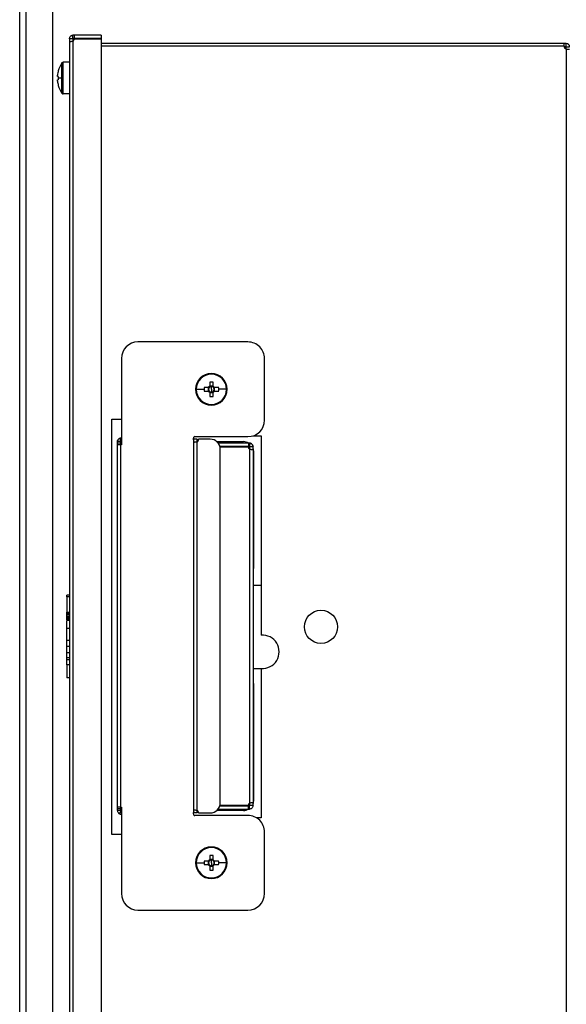
# Model space of a CAD drawing. Units: millimetres. Extents: x -1985 to 3136, y -1786 to 2955.
# Drawn here: x -1985 to -1820, y 323 to 620 of the extents above; entities that cross this region are included whole.
import ezdxf

# ---------------------------------------------------------------- set-up
doc = ezdxf.new("R2010")
doc.units = ezdxf.units.MM

msp = doc.modelspace()

# ---------------------------------------------------------------- linework, layer by layer
at = {"color": 7, "linetype": 'Continuous', "lineweight": 25}
for p, q in [((-1984.821, 109.14), (-1984.821, 770.585)), ((-1982.821, 109.14), (-1982.821, 770.585)), ((-1974.889, 109.14), (-1974.889, 770.585)), ((-1968.821, 614.036), (-1969.821, 614.036)), ((-1969.821, 614.036), (-1969.821, 613.036)), ((-1968.821, 614.036), (-1968.821, 613.245)), ((-1968.771, 614.086), (-1968.771, 615.086)), ((-1968.415, 615.086), (-1968.771, 615.086)), ((-1968.415, 614.086), (-1968.771, 614.086)), ((-1968.415, 615.086), (-1968.415, 614.086)), ((-1960.274, 615.086), (-1968.415, 615.086)), ((-1960.274, 614.086), (-1968.415, 614.086)), ((-1968.415, 614.036), (-1960.274, 614.036)), ((-1960.274, 615.086), (-1960.274, 614.086)), ((-1960.274, 614.036), (-1960.274, 260.319)), ((-1969.821, 613.036), (-1969.821, 261.319)), ((-1968.771, 613.271), (-1968.771, 261.084)), ((-1820.963, 612.586), (-1960.274, 612.586)), ((-1960.274, 611.868), (-1820.963, 611.868)), ((-1820.963, 612.586), (-1820.963, 611.868)), ((-1820.246, 612.586), (-1820.963, 612.586)), ((-1820.246, 611.586), (-1820.922, 611.586)), ((-1820.246, 611.586), (-1820.246, 612.586)), ((-1820.246, 610.909), (-1820.246, 611.586)), ((-1820.246, 611.586), (-1819.246, 611.586)), ((-1820.246, 610.909), (-1820.246, 263.11)), ((-1820.246, 610.909), (-1819.246, 610.909)), ((-1972.097, 602.177), (-1972.097, 606.733)), ((-1971.727, 597.427), (-1971.727, 606.927)), ((-1969.821, 606.927), (-1971.727, 606.927)), ((-1973.453, 602.692), (-1973.453, 603.078)), ((-1973.198, 602.692), (-1973.453, 602.692)), ((-1973.453, 601.276), (-1973.453, 601.662)), ((-1973.453, 601.662), (-1973.198, 601.662)), ((-1973.214, 604.374), (-1973.198, 604.366)), ((-1972.097, 602.177), (-1973.214, 602.177)), ((-1972.097, 597.621), (-1972.097, 602.177)), ((-1973.198, 599.988), (-1973.214, 599.98)), ((-1969.821, 597.427), (-1971.727, 597.427)), ((-1916.102, 522.758), (-1949.201, 522.758)), ((-1954.201, 517.758), (-1954.201, 491.758)), ((-1911.102, 499.259), (-1911.102, 517.758)), ((-1927.102, 513.258), (-1927.102, 513.064)), ((-1927.617, 510.697), (-1927.617, 509.409)), ((-1926.587, 509.409), (-1926.587, 510.697)), ((-1931.658, 508.508), (-1929.299, 508.508)), ((-1928.003, 509.023), (-1929.291, 509.023)), ((-1929.291, 507.993), (-1928.003, 507.993)), ((-1928.086, 509.023), (-1928.086, 507.993)), ((-1927.779, 509.023), (-1928.003, 509.023)), ((-1928.003, 507.993), (-1927.779, 507.993)), ((-1926.587, 509.492), (-1927.617, 509.492)), ((-1927.617, 509.409), (-1927.617, 509.185)), ((-1927.617, 507.83), (-1927.617, 507.607)), ((-1927.617, 507.607), (-1927.617, 506.319)), ((-1927.617, 507.524), (-1926.587, 507.524)), ((-1927.102, 508.508), (-1927.102, 509.359)), ((-1927.102, 508.508), (-1927.102, 507.657)), ((-1926.587, 509.185), (-1926.587, 509.409)), ((-1926.587, 507.607), (-1926.587, 507.83)), ((-1926.587, 506.319), (-1926.587, 507.607)), ((-1926.201, 509.023), (-1926.424, 509.023)), ((-1926.424, 507.993), (-1926.201, 507.993)), ((-1924.913, 509.023), (-1926.201, 509.023)), ((-1926.201, 507.993), (-1924.913, 507.993)), ((-1926.118, 507.993), (-1926.118, 509.023)), ((-1922.546, 508.508), (-1924.905, 508.508)), ((-1927.102, 503.758), (-1927.102, 503.952)), ((-1957.104, 499.51), (-1954.201, 499.51)), ((-1957.104, 374.51), (-1957.104, 499.51)), ((-1954.387, 492.76), (-1955.387, 492.76)), ((-1955.387, 492.26), (-1955.387, 492.76)), ((-1954.387, 492.26), (-1955.387, 492.26)), ((-1955.387, 491.758), (-1955.387, 492.26)), ((-1954.699, 493.746), (-1954.354, 492.807)), ((-1954.354, 492.807), (-1954.387, 492.76)), ((-1954.387, 492.26), (-1954.387, 492.76)), ((-1954.387, 491.758), (-1954.387, 492.26)), ((-1954.337, 493.812), (-1954.337, 493.81)), ((-1954.201, 493.812), (-1954.337, 493.812)), ((-1954.337, 492.81), (-1954.337, 493.81)), ((-1954.337, 493.81), (-1954.201, 493.81)), ((-1954.337, 492.81), (-1954.201, 492.81)), ((-1932.385, 492.509), (-1932.385, 493.509)), ((-1931.385, 493.509), (-1932.385, 493.509)), ((-1931.385, 493.509), (-1932.385, 493.509)), ((-1932.385, 493.509), (-1932.385, 493.509)), ((-1932.385, 382.009), (-1932.385, 492.509)), ((-1932.102, 494.259), (-1916.102, 494.259)), ((-1931.385, 492.684), (-1931.385, 493.509)), ((-1931.385, 493.509), (-1931.385, 493.509)), ((-1931.385, 492.762), (-1931.285, 492.762)), ((-1931.385, 492.762), (-1931.285, 492.762)), ((-1931.385, 381.833), (-1931.385, 492.684)), ((-1927.45, 493.509), (-1930.95, 493.509)), ((-1930.95, 493.509), (-1930.95, 493.509)), ((-1927.45, 493.509), (-1930.95, 493.509)), ((-1927.45, 493.509), (-1927.45, 493.509)), ((-1925.47, 492.762), (-1917.442, 492.762)), ((-1925.47, 492.762), (-1917.442, 492.762)), ((-1915.979, 492.283), (-1925.031, 492.283)), ((-1917.442, 492.762), (-1917.442, 492.762)), ((-1915.979, 492.283), (-1915.979, 491.283)), ((-1915.623, 492.283), (-1915.623, 491.283)), ((-1914.537, 494.51), (-1912.104, 494.51)), ((-1912.104, 494.51), (-1912.104, 434.494)), ((-1955.387, 382.76), (-1955.387, 491.758)), ((-1954.387, 491.758), (-1955.387, 491.758)), ((-1955.387, 491.758), (-1955.387, 491.758)), ((-1954.387, 382.76), (-1954.387, 491.758)), ((-1954.201, 491.758), (-1954.387, 491.758)), ((-1915.979, 491.283), (-1924.552, 491.283)), ((-1924.539, 491.233), (-1915.979, 491.233)), ((-1924.539, 491.233), (-1915.979, 491.233)), ((-1924.45, 384.009), (-1924.45, 490.509)), ((-1915.979, 491.233), (-1915.979, 491.233)), ((-1915.623, 490.468), (-1915.623, 384)), ((-1914.573, 491.233), (-1915.573, 491.233)), ((-1915.573, 490.442), (-1915.573, 491.233)), ((-1914.573, 491.235), (-1914.573, 491.233)), ((-1914.573, 490.233), (-1914.573, 491.233)), ((-1914.573, 490.233), (-1914.573, 384.235)), ((-1914.442, 489.762), (-1914.442, 454.547)), ((-1932.385, 486.509), (-1932.385, 486.509)), ((-1932.385, 461.509), (-1932.385, 461.509)), ((-1912.104, 449.51), (-1914.573, 449.51)), ((-1969.821, 446.553), (-1970.621, 446.553)), ((-1970.621, 446.033), (-1970.621, 446.553)), ((-1970.621, 446.033), (-1970.621, 441.443)), ((-1970.621, 440.923), (-1970.621, 441.443)), ((-1969.821, 440.923), (-1970.621, 440.923)), ((-1969.821, 440.601), (-1970.621, 440.601)), ((-1969.821, 440.102), (-1970.621, 440.102)), ((-1970.621, 439.985), (-1970.621, 440.102)), ((-1969.821, 439.985), (-1970.621, 439.985)), ((-1969.821, 439.677), (-1970.621, 439.677)), ((-1969.821, 439.486), (-1970.621, 439.486)), ((-1969.821, 439.428), (-1970.621, 439.428)), ((-1969.821, 439.281), (-1970.621, 439.281)), ((-1969.821, 439.09), (-1970.621, 439.09)), ((-1969.821, 438.929), (-1970.621, 438.929)), ((-1969.821, 436.569), (-1970.621, 436.569)), ((-1969.821, 432.918), (-1970.621, 432.918)), ((-1969.821, 431.114), (-1970.621, 431.114)), ((-1969.821, 429.208), (-1970.621, 429.208)), ((-1969.821, 427.684), (-1970.621, 427.684)), ((-1969.821, 427.053), (-1970.621, 427.053)), ((-1970.621, 425.548), (-1970.621, 427.053)), ((-1969.821, 425.548), (-1970.621, 425.548)), ((-1970.621, 425.548), (-1970.621, 421.708)), ((-1914.573, 424.51), (-1912.104, 424.51)), ((-1912.104, 424.526), (-1912.104, 379.51)), ((-1969.821, 421.708), (-1970.621, 421.708)), ((-1914.442, 419.975), (-1914.442, 384.76)), ((-1954.387, 382.76), (-1955.387, 382.76)), ((-1955.387, 382.252), (-1955.387, 382.76)), ((-1954.387, 382.76), (-1954.203, 382.76)), ((-1954.387, 382.252), (-1954.387, 382.76)), ((-1954.203, 382.76), (-1954.203, 356.76)), ((-1924.566, 383.185), (-1915.979, 383.185)), ((-1915.979, 383.235), (-1924.552, 383.235)), ((-1915.979, 382.185), (-1915.979, 383.185)), ((-1915.623, 383.187), (-1915.623, 383.185)), ((-1915.623, 382.185), (-1915.623, 383.185)), ((-1915.573, 383.235), (-1915.573, 384.026)), ((-1914.573, 383.235), (-1915.573, 383.235)), ((-1914.573, 383.235), (-1914.573, 384.235)), ((-1954.387, 382.252), (-1955.387, 382.252)), ((-1955.387, 381.758), (-1955.387, 382.252)), ((-1954.387, 381.758), (-1955.387, 381.758)), ((-1954.811, 380.791), (-1954.335, 381.67)), ((-1954.387, 381.758), (-1954.387, 382.252)), ((-1954.287, 381.66), (-1954.287, 381.658)), ((-1954.287, 381.66), (-1954.203, 381.66)), ((-1954.287, 381.658), (-1954.287, 380.658)), ((-1954.203, 381.658), (-1954.287, 381.658)), ((-1954.203, 380.658), (-1954.287, 380.658)), ((-1932.385, 381.009), (-1932.385, 382.009)), ((-1931.385, 381.009), (-1932.385, 381.009)), ((-1916.104, 380.259), (-1932.104, 380.259)), ((-1931.385, 381.009), (-1931.385, 381.833)), ((-1931.29, 381.76), (-1931.385, 381.76)), ((-1930.95, 381.009), (-1927.45, 381.009)), ((-1917.442, 381.76), (-1925.465, 381.76)), ((-1925.068, 382.185), (-1915.979, 382.185)), ((-1912.104, 379.51), (-1913.472, 379.51)), ((-1954.203, 374.51), (-1957.104, 374.51)), ((-1911.104, 356.76), (-1911.104, 375.259)), ((-1927.104, 370.76), (-1927.104, 370.566)), ((-1927.619, 368.199), (-1927.619, 366.911)), ((-1926.589, 366.911), (-1926.589, 368.199)), ((-1931.66, 366.01), (-1929.301, 366.01)), ((-1928.005, 366.525), (-1929.293, 366.525)), ((-1929.293, 365.495), (-1928.005, 365.495)), ((-1928.088, 366.525), (-1928.088, 365.495)), ((-1927.781, 366.525), (-1928.005, 366.525)), ((-1928.005, 365.495), (-1927.781, 365.495)), ((-1926.589, 366.994), (-1927.619, 366.994)), ((-1927.619, 366.911), (-1927.619, 366.687)), ((-1927.619, 365.332), (-1927.619, 365.109)), ((-1927.619, 365.109), (-1927.619, 363.821)), ((-1927.619, 365.026), (-1926.589, 365.026)), ((-1927.104, 366.01), (-1927.104, 366.861)), ((-1927.104, 366.01), (-1927.104, 365.159)), ((-1926.589, 366.687), (-1926.589, 366.911)), ((-1926.589, 365.109), (-1926.589, 365.332)), ((-1926.589, 363.821), (-1926.589, 365.109)), ((-1926.203, 366.525), (-1926.427, 366.525)), ((-1926.427, 365.495), (-1926.203, 365.495)), ((-1924.915, 366.525), (-1926.203, 366.525)), ((-1926.203, 365.495), (-1924.915, 365.495)), ((-1926.12, 365.495), (-1926.12, 366.525)), ((-1922.548, 366.01), (-1924.907, 366.01)), ((-1927.104, 361.26), (-1927.104, 361.454)), ((-1949.203, 351.76), (-1916.104, 351.76))]:
    msp.add_line(p, q, dxfattribs=at)
at = {"color": 7, "linetype": 'Continuous', "lineweight": 25, "flags": 128}
for points in [[(-1954.187, 492.762), (-1954.289, 492.762), (-1954.39, 492.762), (-1954.391, 492.762)], [(-1954.201, 492.283), (-1954.364, 492.283), (-1954.387, 492.283)], [(-1954.201, 492.762), (-1954.204, 492.762), (-1954.221, 492.762), (-1954.238, 492.762), (-1954.254, 492.762), (-1954.269, 492.762), (-1954.285, 492.762), (-1954.299, 492.762), (-1954.313, 492.762)], [(-1915.623, 492.283), (-1915.702, 492.283), (-1915.773, 492.283), (-1915.835, 492.283), (-1915.886, 492.283), (-1915.926, 492.283), (-1915.956, 492.283), (-1915.973, 492.283), (-1915.979, 492.283)], [(-1915.932, 492.285), (-1915.926, 492.285), (-1915.886, 492.285), (-1915.835, 492.285), (-1915.773, 492.285), (-1915.702, 492.285), (-1915.623, 492.285)], [(-1915.623, 491.283), (-1915.702, 491.283), (-1915.773, 491.283), (-1915.835, 491.283), (-1915.886, 491.283), (-1915.926, 491.283), (-1915.956, 491.283), (-1915.973, 491.283), (-1915.979, 491.283)], [(-1914.573, 490.64), (-1914.5, 490.347), (-1914.442, 489.762)], [(-1914.573, 490.64), (-1914.5, 490.347), (-1914.442, 489.762)], [(-1915.979, 383.185), (-1915.973, 383.185), (-1915.956, 383.185), (-1915.926, 383.185), (-1915.886, 383.185), (-1915.835, 383.185), (-1915.773, 383.185), (-1915.702, 383.185), (-1915.623, 383.185)], [(-1915.623, 383.187), (-1915.702, 383.187), (-1915.773, 383.187), (-1915.835, 383.187), (-1915.886, 383.187), (-1915.926, 383.187), (-1915.932, 383.187)], [(-1914.442, 384.76), (-1914.5, 384.175), (-1914.573, 383.882)], [(-1954.379, 382.185), (-1954.364, 382.185), (-1954.187, 382.185)], [(-1954.313, 381.76), (-1954.299, 381.76), (-1954.285, 381.76), (-1954.269, 381.76), (-1954.254, 381.76), (-1954.238, 381.76), (-1954.221, 381.76), (-1954.204, 381.76), (-1954.203, 381.76)], [(-1915.979, 382.185), (-1915.973, 382.185), (-1915.956, 382.185), (-1915.926, 382.185), (-1915.886, 382.185), (-1915.835, 382.185), (-1915.773, 382.185), (-1915.702, 382.185), (-1915.623, 382.185)]]:
    msp.add_lwpolyline(points, dxfattribs=at)
at = {"color": 7, "linetype": 'Continuous', "lineweight": 25}
msp.add_circle((-1894.104, 437.01), 5, dxfattribs=at)
for centre, radius, start, end in [((-1969.415, 614.036), 1, 310.09272, 0), ((-1819.963, 611.868), 1, 180, 253.576), ((-1820.246, 611.586), 1, 0, 90), ((-1965.521, 602.177), 8, 145.28209, 164.06267), ((-1971.727, 606.477), 0.45, 90, 145.28209), ((-1965.521, 602.177), 7.983, 164.08487, 173.51924), ((-1964.429, 602.177), 8.784, 176.63928, 180.00028), ((-1964.429, 602.177), 8.784, 179.99972, 183.36072), ((-1965.521, 602.177), 7.983, 186.48076, 195.91513), ((-1965.521, 602.177), 8, 195.93733, 214.71791), ((-1971.727, 597.877), 0.45, 214.71791, 270), ((-1949.201, 517.758), 5, 89.99917, 179.99917), ((-1916.102, 517.758), 5, 359.99917, 89.99917), ((-1927.102, 508.508), 4.75, 90, 270), ((-1927.102, 508.508), 4.556, 90, 180), ((-1927.102, 508.508), 4.75, 270, 90), ((-1927.102, 508.508), 4.556, 0, 90), ((-1927.102, 493.097), 17.608, 88.32395, 91.67605), ((-1927.102, 508.508), 4.556, 180, 270), ((-1911.7, 508.508), 17.598, 178.32362, 180.00057), ((-1911.7, 508.508), 17.598, 179.99943, 181.67638), ((-1927.102, 508.508), 1.038, 119.74942, 150.25058), ((-1927.102, 508.508), 1.038, 209.74942, 240.25058), ((-1927.102, 508.508), 0.851, 142.7589, 217.2411), ((-1927.102, 508.508), 0.851, 127.2411, 142.7589), ((-1927.102, 508.508), 0.851, 217.2411, 232.7589), ((-1927.102, 508.508), 0.851, 90, 127.2411), ((-1927.102, 508.508), 0.851, 232.7589, 270), ((-1927.102, 508.508), 0.851, 52.7589, 90), ((-1927.102, 508.508), 4.556, 270, 0), ((-1927.102, 508.508), 0.851, 270, 307.2411), ((-1927.102, 508.508), 1.038, 29.74942, 60.25058), ((-1927.102, 508.508), 0.851, 37.2411, 52.7589), ((-1927.102, 508.508), 1.038, 299.74942, 330.25058), ((-1927.102, 508.508), 0.851, 307.2411, 322.7589), ((-1927.102, 508.508), 0.851, 322.7589, 37.2411), ((-1942.504, 508.508), 17.598, 359.99943, 1.67638), ((-1942.504, 508.508), 17.598, 358.32362, 0.00057), ((-1927.102, 523.919), 17.608, 268.32395, 271.67605), ((-1916.102, 499.259), 5, 269.99917, 359.99917), ((-1954.337, 492.762), 1.05, 90, 110.1271), ((-1954.337, 492.76), 1.05, 90, 110.1271), ((-1954.337, 492.76), 0.05, 90, 110.1271), ((-1932.102, 493.509), 0.5, 138.18886, 235.56391), ((-1932.102, 493.884), 0.375, 89.99917, 186.37854), ((-1931.95, 493.509), 1, 304.43609, 0), ((-1931.95, 493.509), 1, 304.43609, 0), ((-1927.45, 490.509), 3, 360, 90), ((-1927.45, 490.509), 3, 360, 90), ((-1917.442, 489.762), 3, 57.24081, 90), ((-1917.442, 489.762), 3, 57.24026, 90), ((-1914.979, 491.233), 1, 180, 229.90728), ((-1914.979, 491.233), 1, 180, 229.90728), ((-1911.704, 429.51), 5, 265.41418, 94.58582), ((-1927.45, 384.009), 3, 270, 0), ((-1914.979, 383.235), 1, 130.09272, 180), ((-1954.287, 381.758), 1.1, 241.54472, 270), ((-1954.287, 381.758), 0.1, 241.54472, 270), ((-1954.287, 381.76), 0.1, 242.27802, 270), ((-1932.104, 381.009), 0.5, 124.21114, 221.80949), ((-1932.104, 380.634), 0.375, 173.6198, 269.99917), ((-1931.95, 381.009), 1, 0, 55.56391), ((-1917.442, 384.76), 3, 270, 300.87545), ((-1916.104, 375.259), 5, 359.99917, 89.99917), ((-1927.104, 366.01), 4.75, 90, 270), ((-1927.104, 366.01), 4.556, 90, 180), ((-1927.104, 366.01), 4.75, 270, 90), ((-1927.104, 366.01), 4.556, 0, 90), ((-1927.104, 350.599), 17.608, 88.32395, 91.67605), ((-1927.104, 366.01), 4.556, 180, 270), ((-1911.702, 366.01), 17.598, 178.32362, 180.00057), ((-1911.702, 366.01), 17.598, 179.99943, 181.67638), ((-1927.104, 366.01), 1.038, 119.74942, 150.25058), ((-1927.104, 366.01), 1.038, 209.74942, 240.25058), ((-1927.104, 366.01), 0.851, 142.7589, 217.2411), ((-1927.104, 366.01), 0.851, 127.2411, 142.7589), ((-1927.104, 366.01), 0.851, 217.2411, 232.7589), ((-1927.104, 366.01), 0.851, 90, 127.2411), ((-1927.104, 366.01), 0.851, 232.7589, 270), ((-1927.104, 366.01), 0.851, 52.7589, 90), ((-1927.104, 366.01), 4.556, 270, 0), ((-1927.104, 366.01), 0.851, 270, 307.2411), ((-1927.104, 366.01), 1.038, 29.74942, 60.25058), ((-1927.104, 366.01), 0.851, 37.2411, 52.7589), ((-1927.104, 366.01), 1.038, 299.74942, 330.25058), ((-1927.104, 366.01), 0.851, 307.2411, 322.7589), ((-1927.104, 366.01), 0.851, 322.7589, 37.2411), ((-1942.506, 366.01), 17.598, 359.99943, 1.67638), ((-1942.506, 366.01), 17.598, 358.32362, 0.00057), ((-1927.104, 381.421), 17.608, 268.32395, 271.67605), ((-1949.203, 356.76), 5, 179.99917, 269.99917), ((-1916.104, 356.76), 5, 269.99917, 359.99917)]:
    msp.add_arc(centre, radius, start, end, dxfattribs=at)
for points, knots in [([(-1969.821, 614.036), (-1969.81, 614.148), (-1969.788, 614.39), (-1969.626, 614.669), (-1969.431, 614.862), (-1969.241, 614.984), (-1969.016, 615.069), (-1968.854, 615.08), (-1968.771, 615.086)], [0, 0, 0, 0, 0.2021452, 0.4352168, 0.5642311, 0.7013293, 0.8465696, 1, 1, 1, 1]), ([(-1968.821, 614.036), (-1968.821, 614.036), (-1968.821, 614.038), (-1968.821, 614.04), (-1968.82, 614.046), (-1968.817, 614.058), (-1968.801, 614.081), (-1968.784, 614.084), (-1968.771, 614.086)], [0, 0, 0, 0, 0.007635, 0.0159579, 0.0357323, 0.0920181, 0.283247, 1, 1, 1, 1]), ([(-1968.771, 613.271), (-1968.87, 613.244), (-1969.091, 613.184), (-1969.364, 613.137), (-1969.567, 613.101), (-1969.702, 613.076), (-1969.801, 613.054), (-1969.814, 613.042), (-1969.821, 613.036)], [0, 0, 0, 0, 0.1843066, 0.4113858, 0.5418656, 0.6834317, 0.8361317, 1, 1, 1, 1]), ([(-1914.573, 491.235), (-1914.584, 491.347), (-1914.607, 491.59), (-1914.768, 491.868), (-1914.963, 492.061), (-1915.153, 492.183), (-1915.378, 492.268), (-1915.54, 492.279), (-1915.623, 492.285)], [0, 0, 0, 0, 0.2021452, 0.4352168, 0.5642311, 0.7013293, 0.8465696, 1, 1, 1, 1]), ([(-1915.623, 492.283), (-1915.524, 492.275), (-1915.303, 492.257), (-1915.031, 492.116), (-1914.827, 491.93), (-1914.692, 491.737), (-1914.593, 491.5), (-1914.58, 491.324), (-1914.573, 491.233)], [0, 0, 0, 0, 0.1843066, 0.4113858, 0.5418656, 0.6834317, 0.8361317, 1, 1, 1, 1]), ([(-1915.623, 491.283), (-1915.614, 491.282), (-1915.602, 491.282), (-1915.578, 491.261), (-1915.575, 491.242), (-1915.573, 491.233)], [0, 0, 0, 0, 0.5745734, 0.8042661, 1, 1, 1, 1]), ([(-1914.573, 490.233), (-1914.584, 490.237), (-1914.607, 490.244), (-1914.768, 490.283), (-1914.963, 490.326), (-1915.153, 490.366), (-1915.378, 490.413), (-1915.54, 490.449), (-1915.623, 490.468)], [0, 0, 0, 0, 0.2021452, 0.4352168, 0.5642311, 0.7013293, 0.8465696, 1, 1, 1, 1]), ([(-1969.771, 446.033), (-1969.85, 446.033), (-1970.021, 446.033), (-1970.255, 446.033), (-1970.457, 446.033), (-1970.595, 446.033), (-1970.612, 446.033), (-1970.621, 446.033)], [0, 0, 0, 0, 0.1491943, 0.3201742, 0.51437, 0.760253, 1, 1, 1, 1]), ([(-1970.621, 441.443), (-1970.607, 441.443), (-1970.579, 441.443), (-1970.38, 441.443), (-1970.15, 441.443), (-1969.963, 441.443), (-1969.833, 441.443), (-1969.771, 441.443)], [0, 0, 0, 0, 0.30707037, 0.61184994, 0.75537046, 0.88407379, 1, 1, 1, 1]), ([(-1970.621, 440.601), (-1970.621, 440.654), (-1970.621, 440.75), (-1970.621, 440.855), (-1970.621, 440.914), (-1970.621, 440.92), (-1970.621, 440.923)], [0, 0, 0, 0, 0.3477818, 0.6291372, 0.8189838, 1, 1, 1, 1]), ([(-1970.621, 440.102), (-1970.621, 440.184), (-1970.621, 440.358), (-1970.621, 440.517), (-1970.621, 440.601)], [0, 0, 0, 0, 0.472211, 1, 1, 1, 1]), ([(-1970.621, 439.677), (-1970.621, 439.74), (-1970.621, 439.842), (-1970.621, 439.946), (-1970.621, 439.985)], [0, 0, 0, 0, 0.62090535, 1, 1, 1, 1]), ([(-1970.621, 439.486), (-1970.621, 439.487), (-1970.621, 439.49), (-1970.621, 439.511), (-1970.621, 439.569), (-1970.621, 439.631), (-1970.621, 439.677)], [0, 0, 0, 0, 0.0804847, 0.1827165, 0.4023434, 1, 1, 1, 1]), ([(-1970.621, 439.428), (-1970.621, 439.445), (-1970.621, 439.469), (-1970.621, 439.483), (-1970.621, 439.486)], [0, 0, 0, 0, 0.74119829, 1, 1, 1, 1]), ([(-1970.621, 439.281), (-1970.621, 439.311), (-1970.621, 439.362), (-1970.621, 439.409), (-1970.621, 439.428)], [0, 0, 0, 0, 0.5964875, 1, 1, 1, 1]), ([(-1970.621, 439.09), (-1970.621, 439.128), (-1970.621, 439.194), (-1970.621, 439.255), (-1970.621, 439.281)], [0, 0, 0, 0, 0.562706, 1, 1, 1, 1]), ([(-1970.621, 436.569), (-1970.621, 437.105), (-1970.621, 438.101), (-1970.621, 438.668), (-1970.621, 438.929)], [0, 0, 0, 0, 0.5382415, 1, 1, 1, 1]), ([(-1970.621, 432.918), (-1970.621, 433.66), (-1970.621, 434.912), (-1970.621, 436.089), (-1970.621, 436.569)], [0, 0, 0, 0, 0.5926367, 1, 1, 1, 1]), ([(-1970.621, 431.114), (-1970.621, 431.467), (-1970.621, 432.058), (-1970.621, 432.67), (-1970.621, 432.918)], [0, 0, 0, 0, 0.5957083, 1, 1, 1, 1]), ([(-1970.621, 429.208), (-1970.621, 429.55), (-1970.621, 430.162), (-1970.621, 430.822), (-1970.621, 431.114)], [0, 0, 0, 0, 0.5573594, 1, 1, 1, 1]), ([(-1970.621, 427.684), (-1970.621, 427.937), (-1970.621, 428.401), (-1970.621, 428.957), (-1970.621, 429.208)], [0, 0, 0, 0, 0.5472187, 1, 1, 1, 1]), ([(-1970.621, 427.053), (-1970.621, 427.095), (-1970.621, 427.17), (-1970.621, 427.528), (-1970.621, 427.684)], [0, 0, 0, 0, 0.5639839, 1, 1, 1, 1]), ([(-1915.623, 384), (-1915.524, 384.027), (-1915.303, 384.086), (-1915.031, 384.133), (-1914.827, 384.169), (-1914.692, 384.194), (-1914.593, 384.217), (-1914.58, 384.229), (-1914.573, 384.235)], [0, 0, 0, 0, 0.18430658, 0.41138584, 0.54186558, 0.68343172, 0.83613172, 1, 1, 1, 1]), ([(-1915.573, 383.235), (-1915.573, 383.234), (-1915.573, 383.233), (-1915.573, 383.23), (-1915.574, 383.225), (-1915.577, 383.213), (-1915.593, 383.189), (-1915.61, 383.187), (-1915.623, 383.185)], [0, 0, 0, 0, 0.007635, 0.0159579, 0.0357323, 0.0920181, 0.283247, 1, 1, 1, 1]), ([(-1914.573, 383.235), (-1914.584, 383.122), (-1914.607, 382.88), (-1914.768, 382.602), (-1914.963, 382.409), (-1915.153, 382.287), (-1915.378, 382.202), (-1915.54, 382.191), (-1915.623, 382.185)], [0, 0, 0, 0, 0.20214517, 0.43521679, 0.56423111, 0.7013293, 0.8465696, 1, 1, 1, 1]), ([(-1955.387, 381.758), (-1955.382, 381.678), (-1955.373, 381.528), (-1955.289, 381.277), (-1955.148, 381.054), (-1954.982, 380.899), (-1954.862, 380.819), (-1954.812, 380.791), (-1954.792, 380.781), (-1954.78, 380.775), (-1954.798, 380.784), (-1954.811, 380.791)], [0, 0, 0, 0, 0.1626453, 0.3065939, 0.5377646, 0.694894, 0.7791202, 0.8392246, 0.8673351, 0.8957773, 1, 1, 1, 1]), ([(-1954.387, 382.26), (-1954.384, 382.232), (-1954.376, 382.174), (-1954.327, 382.006), (-1954.319, 381.862), (-1954.313, 381.76)], [0, 0, 0, 0, 0.2123409, 0.4422808, 1, 1, 1, 1]), ([(-1954.387, 381.758), (-1954.38, 381.733), (-1954.369, 381.69), (-1954.321, 381.662), (-1954.329, 381.667), (-1954.335, 381.67)], [0, 0, 0, 0, 0.2900113, 0.492692, 1, 1, 1, 1])]:
    msp.add_open_spline(points, degree=3, knots=knots, dxfattribs=at)
for points in [[(-1955.387, 492.762), (-1955.378, 492.869), (-1955.359, 493.082), (-1955.21, 493.372), (-1954.99, 493.611), (-1954.796, 493.702), (-1954.699, 493.748)], [(-1954.699, 493.746), (-1954.796, 493.701), (-1954.99, 493.609), (-1955.21, 493.37), (-1955.359, 493.081), (-1955.378, 492.867), (-1955.387, 492.76)], [(-1931.385, 492.684), (-1931.516, 492.669), (-1931.778, 492.64), (-1932.109, 492.596), (-1932.34, 492.552), (-1932.37, 492.523), (-1932.385, 492.509)], [(-1932.385, 382.009), (-1932.37, 381.994), (-1932.34, 381.965), (-1932.109, 381.921), (-1931.778, 381.877), (-1931.516, 381.848), (-1931.385, 381.833)]]:
    msp.add_open_spline(points, degree=3, dxfattribs=at)

doc.saveas('drawing.dxf')
